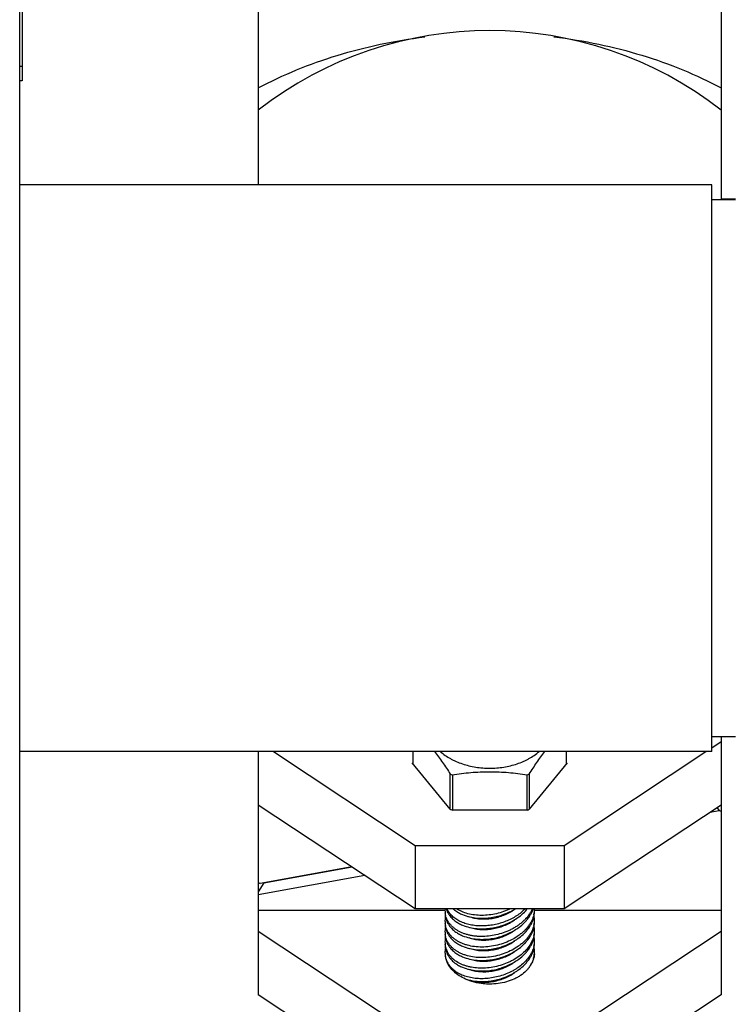
# Model space of a CAD drawing. Units: inches. Extents: x 0 to 221, y 0 to 153.
# Drawn here: x 22 to 25, y 55 to 59 of the extents above; entities that cross this region are included whole.
import ezdxf

# ---------------------------------------------------------------- set-up
doc = ezdxf.new("R2010")
doc.units = ezdxf.units.IN
doc.header["$LTSCALE"] = 1.87
doc.header["$MEASUREMENT"] = 0
doc.layers.get('0').update_dxf_attribs({"linetype": 'CONTINUOUS'})

msp = doc.modelspace()

# ---------------------------------------------------------------- linework, layer by layer
at = {"linetype": 'Continuous'}
for p, q in [((21.8595, 32.0174), (21.8595, 61.6274)), ((21.8695, 59.8399), (21.8695, 58.7149)), ((22.8595, 59.3051), (22.8595, 58.2791)), ((24.7995, 59.3051), (24.7995, 58.2166)), ((21.8695, 58.7749), (21.8595, 58.7749)), ((21.8695, 58.7149), (21.8595, 58.7149)), ((24.7604, 58.2791), (21.8595, 58.2791)), ((24.7604, 55.9041), (24.7604, 58.2791)), ((24.8595, 58.2166), (24.7604, 58.2166)), ((24.7995, 58.2204), (24.8595, 58.2204)), ((24.8595, 55.9666), (24.7604, 55.9666)), ((24.7604, 55.9205), (24.7995, 55.9463)), ((24.7995, 55.9666), (24.7995, 54.8857)), ((24.7604, 55.9041), (21.8595, 55.9041)), ((22.8595, 55.9041), (22.8595, 54.8857)), ((22.9233, 55.9041), (23.517, 55.5115)), ((23.5076, 55.9041), (23.5076, 55.8544)), ((24.142, 55.5115), (24.7356, 55.9041)), ((24.1513, 55.8544), (24.1513, 55.9041)), ((23.6642, 55.6626), (23.5047, 55.8579)), ((24.1542, 55.8579), (23.9948, 55.6626)), ((23.6642, 55.6626), (23.6642, 55.8103)), ((23.6729, 55.8068), (23.6729, 55.6591)), ((23.986, 55.6591), (23.986, 55.8068)), ((23.9948, 55.8103), (23.9948, 55.6626)), ((22.8595, 55.6812), (23.517, 55.2463)), ((23.986, 55.6591), (23.6729, 55.6591)), ((24.142, 55.2463), (24.7995, 55.6812)), ((24.7522, 55.6499), (24.7918, 55.6571)), ((24.7819, 55.6695), (24.7918, 55.6571)), ((24.7995, 55.6529), (24.7918, 55.6571)), ((23.517, 55.5115), (23.517, 55.2463)), ((23.517, 55.5115), (24.142, 55.5115)), ((24.142, 55.5115), (24.142, 55.2463)), ((23.2517, 55.4217), (22.8672, 55.3517)), ((22.8828, 55.3538), (23.2526, 55.4212)), ((22.8595, 55.305), (23.3054, 55.3863)), ((22.8595, 55.3559), (22.8672, 55.3517)), ((22.8828, 55.3538), (22.8595, 55.3161)), ((23.517, 55.2463), (24.142, 55.2463)), ((22.8595, 55.2392), (23.642, 55.2392)), ((24.017, 55.2392), (24.7995, 55.2392)), ((23.517, 54.716), (22.8595, 55.1508)), ((24.7995, 55.1508), (24.142, 54.716)), ((23.517, 54.4508), (22.8595, 54.8857)), ((24.7995, 54.8857), (24.142, 54.4508))]:
    msp.add_line(p, q, dxfattribs=at)
for centre, radius, start, end in [((23.8295, 57.3454), 1.58, 52.1262, 127.8738), ((23.8096, 56.1541), 0.3733, 247.0666, 248.5181), ((23.8499, 56.1528), 0.3718, 291.4791, 292.9362), ((23.8083, 56.0031), 0.3697, 247.0627, 247.5495), ((23.8101, 56.0076), 0.3745, 247.5511, 248.5173), ((23.8499, 56.0051), 0.3718, 291.4791, 292.9362), ((23.7378, 55.2392), 0.0958, 175.7805, 179.9745), ((23.7329, 55.2738), 0.0909, 197.6936, 200.5695), ((23.7565, 55.3362), 0.1209, 228.1178, 229.3797), ((23.7594, 55.3396), 0.1255, 229.3853, 232.977), ((23.8249, 55.3944), 0.186, 305.669, 307.1012), ((23.8559, 55.3517), 0.1688, 320.2412, 321.3405), ((23.8973, 55.2827), 0.1204, 337.4381, 341.7046), ((23.9024, 55.2809), 0.115, 341.7414, 342.4484), ((23.9241, 55.2426), 0.0929, 359.9993, 2.3486), ((23.7335, 55.2392), 0.0915, 179.9787, 185.9369), ((23.7335, 55.2296), 0.0915, 179.971, 190.7906), ((23.7311, 55.2389), 0.0891, 185.9192, 193.9262), ((23.7323, 55.2295), 0.0903, 190.8141, 200.5829), ((23.7342, 55.2743), 0.0923, 200.5693, 204.9458), ((23.8463, 55.3599), 0.1815, 315.2037, 320.1742), ((23.8575, 55.3062), 0.1668, 320.2367, 322.924), ((23.8645, 55.3009), 0.158, 322.9331, 326.0704), ((23.9159, 55.2431), 0.1011, 346.8245, 354.3913), ((23.9252, 55.1984), 0.0918, 359.9753, 10.7682), ((23.9219, 55.2426), 0.0951, 354.3792, 359.9882), ((23.7335, 55.195), 0.0915, 179.9787, 185.9369), ((23.7335, 55.1855), 0.0915, 179.971, 190.7906), ((23.7311, 55.1947), 0.0891, 185.9192, 193.9262), ((23.7323, 55.1853), 0.0903, 190.8141, 200.5829), ((23.7342, 55.2301), 0.0923, 200.5693, 204.9458), ((23.7594, 55.2954), 0.1255, 229.3853, 232.977), ((23.8463, 55.3157), 0.1815, 315.2037, 320.1742), ((23.8575, 55.262), 0.1668, 320.2367, 322.924), ((23.8645, 55.2567), 0.158, 322.9331, 326.0704), ((23.8973, 55.2385), 0.1204, 337.4381, 341.7046), ((23.9159, 55.1989), 0.1011, 346.8245, 354.3913), ((23.9252, 55.1542), 0.0918, 359.9753, 10.7682), ((23.9219, 55.1984), 0.0951, 354.3792, 359.9882), ((23.7335, 55.1508), 0.0915, 179.9787, 185.9369), ((23.7335, 55.1413), 0.0915, 179.971, 190.7906), ((23.7311, 55.1505), 0.0891, 185.9192, 193.9262), ((23.7323, 55.1411), 0.0903, 190.8141, 200.5829), ((23.7342, 55.186), 0.0923, 200.5693, 204.9458), ((23.7594, 55.2512), 0.1255, 229.3853, 232.977), ((23.8463, 55.2715), 0.1815, 315.2037, 320.1742), ((23.8645, 55.2125), 0.158, 322.9331, 326.0704), ((23.8973, 55.1943), 0.1204, 337.4381, 341.7046), ((23.9159, 55.1547), 0.1011, 346.8245, 354.3913), ((23.9252, 55.11), 0.0918, 359.9753, 10.7682), ((23.9219, 55.1542), 0.0951, 354.3792, 359.9882), ((23.7335, 55.1066), 0.0915, 179.9787, 185.9369), ((23.7335, 55.0971), 0.0915, 179.971, 190.7906), ((23.7311, 55.1063), 0.0891, 185.9192, 193.9262), ((23.7323, 55.0969), 0.0903, 190.8141, 200.5752), ((23.7312, 55.1064), 0.0892, 193.9635, 206.4049), ((23.7342, 55.1418), 0.0923, 200.5693, 204.9458), ((23.7594, 55.207), 0.1255, 229.3853, 232.977), ((23.8463, 55.2273), 0.1815, 315.2037, 320.1742), ((23.8575, 55.2178), 0.1668, 320.2367, 322.924), ((23.8645, 55.1683), 0.158, 322.9331, 326.0704), ((23.8973, 55.1501), 0.1204, 337.4381, 341.7046), ((23.9159, 55.1106), 0.1011, 346.8245, 354.3913), ((23.9252, 55.0658), 0.0918, 359.9753, 10.7682), ((23.9219, 55.11), 0.0951, 354.3792, 359.9882), ((23.736, 55.0624), 0.0941, 170.8084, 179.9912), ((23.7359, 55.0625), 0.0939, 180.0096, 185.6795), ((23.7335, 55.0624), 0.0915, 179.9787, 185.9369), ((23.7378, 55.0627), 0.0958, 185.6927, 191.4254), ((23.7311, 55.0621), 0.0891, 185.9192, 193.9262), ((23.7419, 55.0636), 0.1, 191.4868, 200.7782), ((23.7304, 55.062), 0.0884, 193.9345, 199.1951), ((23.7342, 55.0976), 0.0923, 200.5617, 204.9459), ((23.7594, 55.1628), 0.1255, 229.3853, 232.977), ((23.8463, 55.1832), 0.1815, 315.2037, 320.1742), ((23.8575, 55.1736), 0.1668, 320.2367, 322.924), ((23.8962, 55.1064), 0.1216, 337.4451, 340.233), ((23.9003, 55.1049), 0.1172, 340.2475, 341.7376), ((23.9098, 55.0677), 0.1074, 343.1565, 346.8886), ((23.915, 55.0665), 0.1021, 346.8522, 352.7166), ((23.9203, 55.0659), 0.0967, 352.6978, 358.0218), ((23.9232, 55.0658), 0.0938, 358.0285, 359.9986), ((23.7326, 55.0628), 0.0908, 199.2335, 209.54), ((23.7462, 55.0652), 0.1046, 200.765, 203.5692), ((23.7367, 55.0651), 0.0955, 209.5122, 214.0271), ((23.7594, 55.1186), 0.1255, 229.3853, 232.977), ((23.8463, 55.139), 0.1815, 315.2037, 320.1742), ((23.8575, 55.1294), 0.1668, 320.2367, 322.924), ((23.8645, 55.1241), 0.158, 322.9331, 326.0704), ((23.8856, 55.0776), 0.1336, 327.8212, 333.4333)]:
    msp.add_arc(centre, radius, start, end, dxfattribs=at)
for points, knots in [([(22.8595, 58.6855), (22.9114, 58.7131), (23.0198, 58.7638), (23.1909, 58.8247), (23.3709, 58.8709), (23.4945, 58.8913), (23.5571, 58.8989)], [0, 0, 0, 0, 0.240612, 0.488374, 0.742017, 1, 1, 1, 1]), ([(24.0987, 58.8993), (24.1616, 58.8917), (24.2857, 58.8714), (24.4666, 58.8252), (24.6385, 58.7641), (24.7473, 58.7132), (24.7995, 58.6855)], [0, 0, 0, 0, 0.257993, 0.511649, 0.759409, 1, 1, 1, 1]), ([(23.5982, 55.9042), (23.6097, 55.8895), (23.6265, 55.8666), (23.6481, 55.835), (23.6588, 55.8186), (23.6642, 55.8103)], [0, 0, 0, 0, 0.487634, 0.741296, 1, 1, 1, 1]), ([(23.9948, 55.8103), (24.0002, 55.8186), (24.0109, 55.835), (24.0325, 55.8666), (24.0493, 55.8894), (24.0607, 55.9042)], [0, 0, 0, 0, 0.258698, 0.512342, 1, 1, 1, 1]), ([(23.6227, 55.904), (23.6357, 55.8928), (23.6537, 55.8806), (23.6768, 55.8685), (23.6934, 55.8608), (23.7152, 55.8525), (23.7425, 55.8446), (23.7709, 55.8389), (23.8, 55.8355), (23.8295, 55.8344), (23.8589, 55.8355), (23.888, 55.8389), (23.9164, 55.8446), (23.9438, 55.8525), (23.9656, 55.8608), (23.9821, 55.8685), (24.0053, 55.8806), (24.0233, 55.8928), (24.0362, 55.904)], [0, 0, 0, 0, 0.115272, 0.145416, 0.176031, 0.23854, 0.302536, 0.367693, 0.433644, 0.499998, 0.566353, 0.632304, 0.697461, 0.761457, 0.823966, 0.854581, 0.884726, 1, 1, 1, 1]), ([(23.6729, 55.8068), (23.6858, 55.8088), (23.7117, 55.8126), (23.7507, 55.8169), (23.7835, 55.8191), (23.8097, 55.82), (23.8295, 55.8202), (23.8492, 55.82), (23.8755, 55.8191), (23.9083, 55.8169), (23.9473, 55.8126), (23.9732, 55.8088), (23.986, 55.8068)], [0, 0, 0, 0, 0.124312, 0.249162, 0.37445, 0.437208, 0.5, 0.562792, 0.625549, 0.750837, 0.875688, 1, 1, 1, 1]), ([(24.0085, 55.2462), (24.0069, 55.2424), (24.0032, 55.2349), (23.9943, 55.2201), (23.9831, 55.2062), (23.9701, 55.1934), (23.9593, 55.1841), (23.9475, 55.1754), (23.935, 55.1673), (23.9217, 55.1599), (23.9031, 55.151), (23.8786, 55.1417), (23.8481, 55.134), (23.8171, 55.1297), (23.7913, 55.1292), (23.7712, 55.1305), (23.7567, 55.1325), (23.7426, 55.1353), (23.7291, 55.139), (23.7163, 55.1436), (23.7042, 55.149), (23.693, 55.1552), (23.6827, 55.1622), (23.6734, 55.1699), (23.6652, 55.1783), (23.6582, 55.1873), (23.6523, 55.1968), (23.6477, 55.2069), (23.6455, 55.2139), (23.6446, 55.2175)], [0, 0, 0, 0, 0.027793, 0.056457, 0.116454, 0.147827, 0.180051, 0.213062, 0.246774, 0.28109, 0.315904, 0.386531, 0.457711, 0.528434, 0.597721, 0.631563, 0.664729, 0.697132, 0.728705, 0.759397, 0.78918, 0.818053, 0.846038, 0.873181, 0.899558, 0.925275, 0.950468, 0.975309, 1, 1, 1, 1]), ([(23.9785, 55.246), (23.9732, 55.2405), (23.9615, 55.2298), (23.942, 55.2156), (23.9204, 55.2032), (23.8972, 55.1927), (23.8728, 55.1844), (23.8476, 55.1783), (23.822, 55.1746), (23.7967, 55.1733), (23.7719, 55.1744), (23.7481, 55.178), (23.7258, 55.1839), (23.7054, 55.1922), (23.6872, 55.2027), (23.6716, 55.2153), (23.661, 55.2274), (23.6542, 55.2378), (23.6514, 55.2432), (23.6501, 55.246)], [0, 0, 0, 0, 0.06216, 0.126894, 0.193745, 0.262163, 0.331529, 0.401184, 0.470459, 0.5387, 0.605305, 0.669745, 0.731597, 0.790587, 0.84665, 0.899932, 0.950814, 0.975574, 1, 1, 1, 1]), ([(23.9163, 55.2458), (23.9071, 55.2412), (23.8878, 55.2332), (23.8578, 55.2245), (23.827, 55.2191), (23.7963, 55.2173), (23.7665, 55.219), (23.7383, 55.2243), (23.7125, 55.233), (23.6968, 55.2412), (23.6897, 55.2459)], [0, 0, 0, 0, 0.131393, 0.264394, 0.397137, 0.527774, 0.65461, 0.776196, 0.89148, 1, 1, 1, 1]), ([(23.8818, 55.22), (23.8868, 55.2217), (23.8989, 55.2261), (23.9175, 55.2346), (23.9308, 55.2421), (23.9372, 55.2461)], [0, 0, 0, 0, 0.253604, 0.630212, 1, 1, 1, 1]), ([(23.6436, 55.2126), (23.6433, 55.2112), (23.6424, 55.2053), (23.642, 55.1994), (23.642, 55.195)], [0, 0, 0, 0, 0.253788, 1, 1, 1, 1]), ([(24.0144, 55.2201), (24.0134, 55.2161), (24.011, 55.208), (24.0061, 55.1963), (23.9998, 55.1847), (23.9895, 55.1694), (23.9767, 55.1552), (23.9621, 55.1422), (23.9458, 55.1297), (23.9231, 55.1159), (23.8935, 55.1026), (23.862, 55.0928), (23.8295, 55.0868), (23.7971, 55.0846), (23.7657, 55.0864), (23.7406, 55.0913), (23.722, 55.0972), (23.7089, 55.1025), (23.6968, 55.1087), (23.6857, 55.1158), (23.6756, 55.1237), (23.6668, 55.1323), (23.6591, 55.1417), (23.6528, 55.1517), (23.6479, 55.1622), (23.6455, 55.1695), (23.6446, 55.1733)], [0, 0, 0, 0, 0.026757, 0.054308, 0.082746, 0.11213, 0.173726, 0.205942, 0.239012, 0.307289, 0.377712, 0.449247, 0.520781, 0.591202, 0.659488, 0.724772, 0.756107, 0.786491, 0.81591, 0.844378, 0.871939, 0.898667, 0.924672, 0.950099, 0.975135, 1, 1, 1, 1]), ([(23.6505, 55.2354), (23.6522, 55.2318), (23.6561, 55.2246), (23.6608, 55.218), (23.6634, 55.2149)], [0, 0, 0, 0, 0.494791, 1, 1, 1, 1]), ([(23.6634, 55.2149), (23.6655, 55.2122), (23.6701, 55.2071), (23.6751, 55.2024), (23.6777, 55.2002)], [0, 0, 0, 0, 0.494112, 1, 1, 1, 1]), ([(23.6839, 55.2394), (23.6887, 55.2358), (23.6989, 55.2291), (23.7099, 55.2237), (23.7157, 55.2213)], [0, 0, 0, 0, 0.489328, 1, 1, 1, 1]), ([(23.7157, 55.2213), (23.7252, 55.2173), (23.7454, 55.2109), (23.7663, 55.2077), (23.7771, 55.2068)], [0, 0, 0, 0, 0.486589, 1, 1, 1, 1]), ([(23.7416, 55.2134), (23.7489, 55.2108), (23.7643, 55.2064), (23.7884, 55.203), (23.8137, 55.2026), (23.8393, 55.2051), (23.8648, 55.2106), (23.8893, 55.2188), (23.9124, 55.2295), (23.9267, 55.2384), (23.9334, 55.2433)], [0, 0, 0, 0, 0.115948, 0.237305, 0.362929, 0.491368, 0.620983, 0.750057, 0.876907, 1, 1, 1, 1]), ([(23.7771, 55.2068), (23.7857, 55.2061), (23.8033, 55.2056), (23.8297, 55.2076), (23.8561, 55.2123), (23.8733, 55.2172), (23.8818, 55.22)], [0, 0, 0, 0, 0.244314, 0.49395, 0.746644, 1, 1, 1, 1]), ([(23.8818, 55.1758), (23.8874, 55.1777), (23.9009, 55.1827), (23.9216, 55.1924), (23.9363, 55.2012), (23.9433, 55.2059)], [0, 0, 0, 0, 0.254324, 0.631288, 1, 1, 1, 1]), ([(23.9433, 55.2059), (23.9462, 55.2079), (23.9574, 55.2158), (23.9679, 55.2248), (23.9751, 55.2321)], [0, 0, 0, 0, 0.256142, 1, 1, 1, 1]), ([(23.9956, 55.2127), (23.9981, 55.2165), (24.0029, 55.2242), (24.0068, 55.2324), (24.0085, 55.2365)], [0, 0, 0, 0, 0.508412, 1, 1, 1, 1]), ([(24.0116, 55.2007), (24.012, 55.202), (24.0135, 55.2068), (24.0147, 55.2117), (24.0154, 55.2154)], [0, 0, 0, 0, 0.253411, 1, 1, 1, 1]), ([(24.0154, 55.2154), (24.0156, 55.2169), (24.0166, 55.2227), (24.017, 55.2286), (24.017, 55.233)], [0, 0, 0, 0, 0.253606, 1, 1, 1, 1]), ([(23.6436, 55.1684), (23.6433, 55.167), (23.6424, 55.1611), (23.642, 55.1552), (23.642, 55.1508)], [0, 0, 0, 0, 0.253788, 1, 1, 1, 1]), ([(24.0144, 55.1759), (24.0134, 55.1719), (24.011, 55.1638), (24.0061, 55.1521), (23.9998, 55.1405), (23.9895, 55.1252), (23.9767, 55.111), (23.9621, 55.098), (23.9458, 55.0855), (23.9231, 55.0717), (23.8935, 55.0584), (23.862, 55.0486), (23.8295, 55.0426), (23.7971, 55.0404), (23.7657, 55.0422), (23.7406, 55.0471), (23.722, 55.053), (23.7089, 55.0583), (23.6968, 55.0645), (23.6857, 55.0716), (23.6756, 55.0795), (23.6668, 55.0881), (23.6591, 55.0975), (23.6528, 55.1075), (23.6479, 55.118), (23.6455, 55.1253), (23.6446, 55.1291)], [0, 0, 0, 0, 0.026757, 0.054308, 0.082746, 0.11213, 0.173726, 0.205942, 0.239012, 0.307289, 0.377712, 0.449247, 0.520781, 0.591202, 0.659488, 0.724772, 0.756107, 0.786491, 0.81591, 0.844378, 0.871939, 0.898667, 0.924672, 0.950099, 0.975135, 1, 1, 1, 1]), ([(23.6505, 55.1912), (23.6522, 55.1876), (23.6561, 55.1804), (23.6608, 55.1738), (23.6634, 55.1707)], [0, 0, 0, 0, 0.494791, 1, 1, 1, 1]), ([(23.6634, 55.1707), (23.6655, 55.168), (23.6701, 55.1629), (23.6751, 55.1582), (23.6777, 55.156)], [0, 0, 0, 0, 0.494112, 1, 1, 1, 1]), ([(23.6839, 55.1952), (23.6887, 55.1916), (23.6989, 55.1849), (23.7099, 55.1796), (23.7157, 55.1771)], [0, 0, 0, 0, 0.489328, 1, 1, 1, 1]), ([(23.7157, 55.1771), (23.7252, 55.1732), (23.7454, 55.1667), (23.7663, 55.1635), (23.7771, 55.1626)], [0, 0, 0, 0, 0.486589, 1, 1, 1, 1]), ([(23.7416, 55.1692), (23.7489, 55.1666), (23.7643, 55.1622), (23.7884, 55.1588), (23.8137, 55.1584), (23.8393, 55.1609), (23.8648, 55.1664), (23.8893, 55.1746), (23.9124, 55.1854), (23.9267, 55.1942), (23.9334, 55.1991)], [0, 0, 0, 0, 0.115948, 0.237305, 0.362929, 0.491368, 0.620983, 0.750057, 0.876907, 1, 1, 1, 1]), ([(23.7771, 55.1626), (23.7857, 55.1619), (23.8033, 55.1614), (23.8297, 55.1634), (23.8561, 55.1681), (23.8733, 55.173), (23.8818, 55.1758)], [0, 0, 0, 0, 0.244314, 0.49395, 0.746644, 1, 1, 1, 1]), ([(23.8818, 55.1316), (23.8874, 55.1335), (23.9009, 55.1385), (23.9216, 55.1482), (23.9363, 55.157), (23.9433, 55.1617)], [0, 0, 0, 0, 0.254324, 0.631288, 1, 1, 1, 1]), ([(23.9433, 55.1617), (23.9462, 55.1637), (23.9574, 55.1716), (23.9679, 55.1806), (23.9751, 55.1879)], [0, 0, 0, 0, 0.256142, 1, 1, 1, 1]), ([(23.9956, 55.1685), (23.9981, 55.1723), (24.0029, 55.18), (24.0068, 55.1882), (24.0085, 55.1923)], [0, 0, 0, 0, 0.508412, 1, 1, 1, 1]), ([(24.0116, 55.1565), (24.012, 55.1578), (24.0135, 55.1626), (24.0147, 55.1675), (24.0154, 55.1712)], [0, 0, 0, 0, 0.253411, 1, 1, 1, 1]), ([(24.0154, 55.1712), (24.0156, 55.1727), (24.0166, 55.1785), (24.017, 55.1844), (24.017, 55.1888)], [0, 0, 0, 0, 0.253606, 1, 1, 1, 1]), ([(23.6436, 55.1242), (23.6433, 55.1228), (23.6424, 55.1169), (23.642, 55.111), (23.642, 55.1066)], [0, 0, 0, 0, 0.253788, 1, 1, 1, 1]), ([(23.6505, 55.147), (23.6522, 55.1434), (23.6561, 55.1362), (23.6608, 55.1296), (23.6634, 55.1265)], [0, 0, 0, 0, 0.494791, 1, 1, 1, 1]), ([(24.0144, 55.1317), (24.0135, 55.1279), (24.0112, 55.1203), (24.0051, 55.1052), (23.9941, 55.0867), (23.9766, 55.0663), (23.9552, 55.0478), (23.9348, 55.0344), (23.917, 55.025), (23.8982, 55.0164), (23.8737, 55.0077), (23.8432, 55.0005), (23.8124, 54.9968), (23.782, 54.9967), (23.7574, 54.9995), (23.7387, 55.0037), (23.7255, 55.0076), (23.7129, 55.0124), (23.6974, 55.0197), (23.6834, 55.0287), (23.6713, 55.0393), (23.6634, 55.0478), (23.6566, 55.0569), (23.6529, 55.0634), (23.6513, 55.0667)], [0, 0, 0, 0, 0.026443, 0.053624, 0.110456, 0.170881, 0.234781, 0.301675, 0.336033, 0.370846, 0.441345, 0.51223, 0.582504, 0.651216, 0.717517, 0.74956, 0.780765, 0.811086, 0.840504, 0.896612, 0.923444, 0.949539, 0.975011, 1, 1, 1, 1]), ([(23.6634, 55.1265), (23.6655, 55.1238), (23.6701, 55.1187), (23.6751, 55.114), (23.6777, 55.1118)], [0, 0, 0, 0, 0.494112, 1, 1, 1, 1]), ([(23.6839, 55.151), (23.6887, 55.1474), (23.6989, 55.1407), (23.7099, 55.1354), (23.7157, 55.1329)], [0, 0, 0, 0, 0.489328, 1, 1, 1, 1]), ([(23.7157, 55.1329), (23.7252, 55.129), (23.7454, 55.1225), (23.7663, 55.1193), (23.7771, 55.1184)], [0, 0, 0, 0, 0.486589, 1, 1, 1, 1]), ([(23.7416, 55.125), (23.7489, 55.1224), (23.7643, 55.118), (23.7884, 55.1146), (23.8137, 55.1142), (23.8393, 55.1167), (23.8648, 55.1222), (23.8893, 55.1304), (23.9124, 55.1412), (23.9267, 55.15), (23.9334, 55.1549)], [0, 0, 0, 0, 0.115948, 0.237305, 0.362929, 0.491368, 0.620983, 0.750057, 0.876907, 1, 1, 1, 1]), ([(23.7771, 55.1184), (23.7857, 55.1177), (23.8033, 55.1172), (23.8297, 55.1192), (23.8561, 55.1239), (23.8733, 55.1288), (23.8818, 55.1316)], [0, 0, 0, 0, 0.244314, 0.49395, 0.746644, 1, 1, 1, 1]), ([(23.9433, 55.1175), (23.9462, 55.1195), (23.9574, 55.1274), (23.9679, 55.1364), (23.9751, 55.1437)], [0, 0, 0, 0, 0.256142, 1, 1, 1, 1]), ([(23.9956, 55.1243), (23.9981, 55.1281), (24.0029, 55.1359), (24.0068, 55.144), (24.0085, 55.1481)], [0, 0, 0, 0, 0.508412, 1, 1, 1, 1]), ([(24.0116, 55.1123), (24.012, 55.1136), (24.0135, 55.1184), (24.0147, 55.1233), (24.0154, 55.127)], [0, 0, 0, 0, 0.253411, 1, 1, 1, 1]), ([(24.0154, 55.127), (24.0156, 55.1285), (24.0166, 55.1343), (24.017, 55.1402), (24.017, 55.1446)], [0, 0, 0, 0, 0.253606, 1, 1, 1, 1]), ([(23.6436, 55.0801), (23.6433, 55.0786), (23.6424, 55.0728), (23.642, 55.0668), (23.642, 55.0624)], [0, 0, 0, 0, 0.253788, 1, 1, 1, 1]), ([(23.6505, 55.1028), (23.6522, 55.0992), (23.6561, 55.092), (23.6608, 55.0854), (23.6634, 55.0823)], [0, 0, 0, 0, 0.494791, 1, 1, 1, 1]), ([(23.6634, 55.0823), (23.6655, 55.0796), (23.6701, 55.0745), (23.6751, 55.0698), (23.6777, 55.0676)], [0, 0, 0, 0, 0.494112, 1, 1, 1, 1]), ([(23.6839, 55.1068), (23.6887, 55.1032), (23.6989, 55.0965), (23.7099, 55.0912), (23.7157, 55.0887)], [0, 0, 0, 0, 0.489328, 1, 1, 1, 1]), ([(23.7157, 55.0887), (23.7252, 55.0848), (23.7454, 55.0783), (23.7663, 55.0751), (23.7771, 55.0742)], [0, 0, 0, 0, 0.486589, 1, 1, 1, 1]), ([(23.7416, 55.0808), (23.7489, 55.0782), (23.7643, 55.0739), (23.7884, 55.0704), (23.8137, 55.07), (23.8393, 55.0725), (23.8648, 55.078), (23.8893, 55.0862), (23.9124, 55.097), (23.9267, 55.1059), (23.9334, 55.1107)], [0, 0, 0, 0, 0.115948, 0.237305, 0.362929, 0.491368, 0.620983, 0.750057, 0.876907, 1, 1, 1, 1]), ([(23.7771, 55.0742), (23.7857, 55.0735), (23.8033, 55.073), (23.8297, 55.075), (23.8561, 55.0797), (23.8733, 55.0846), (23.8818, 55.0875)], [0, 0, 0, 0, 0.244314, 0.49395, 0.746644, 1, 1, 1, 1]), ([(23.8818, 55.0875), (23.8874, 55.0893), (23.9009, 55.0943), (23.9216, 55.104), (23.9363, 55.1128), (23.9433, 55.1175)], [0, 0, 0, 0, 0.254324, 0.631288, 1, 1, 1, 1]), ([(23.9433, 55.0733), (23.9462, 55.0753), (23.9574, 55.0832), (23.9679, 55.0922), (23.9751, 55.0995)], [0, 0, 0, 0, 0.256142, 1, 1, 1, 1]), ([(23.9956, 55.0801), (23.9981, 55.0839), (24.0029, 55.0917), (24.0068, 55.0998), (24.0085, 55.104)], [0, 0, 0, 0, 0.508412, 1, 1, 1, 1]), ([(24.0144, 55.0875), (24.0135, 55.084), (24.0115, 55.0769), (24.0088, 55.07), (24.0072, 55.0666)], [0, 0, 0, 0, 0.493628, 1, 1, 1, 1]), ([(24.0116, 55.0682), (24.012, 55.0694), (24.0135, 55.0742), (24.0147, 55.0791), (24.0154, 55.0828)], [0, 0, 0, 0, 0.253411, 1, 1, 1, 1]), ([(24.0154, 55.0828), (24.0156, 55.0843), (24.0166, 55.0901), (24.017, 55.096), (24.017, 55.1005)], [0, 0, 0, 0, 0.253606, 1, 1, 1, 1]), ([(23.6505, 55.0586), (23.6522, 55.055), (23.6561, 55.0479), (23.6608, 55.0413), (23.6634, 55.0381)], [0, 0, 0, 0, 0.494791, 1, 1, 1, 1]), ([(24.0072, 55.0666), (24.0041, 55.0597), (23.9964, 55.0461), (23.9815, 55.0273), (23.9631, 55.01), (23.9455, 54.9971), (23.9302, 54.9878), (23.9139, 54.9791), (23.8923, 54.9698), (23.8653, 54.9613), (23.8375, 54.9555), (23.8096, 54.9526), (23.7821, 54.9526), (23.7556, 54.9555), (23.7307, 54.9613), (23.7114, 54.9686), (23.6974, 54.9758), (23.6847, 54.9837), (23.6733, 54.9929), (23.6637, 55.0033), (23.6595, 55.0088), (23.6576, 55.0117)], [0, 0, 0, 0, 0.055495, 0.114179, 0.17602, 0.240716, 0.273986, 0.307756, 0.376417, 0.445974, 0.51563, 0.584581, 0.652068, 0.71741, 0.780045, 0.839593, 0.86818, 0.895972, 0.949251, 0.974906, 1, 1, 1, 1]), ([(23.6634, 55.0381), (23.6655, 55.0354), (23.6701, 55.0303), (23.6751, 55.0256), (23.6777, 55.0234)], [0, 0, 0, 0, 0.494112, 1, 1, 1, 1]), ([(23.6839, 55.0626), (23.6887, 55.059), (23.6989, 55.0523), (23.7099, 55.047), (23.7157, 55.0445)], [0, 0, 0, 0, 0.489328, 1, 1, 1, 1]), ([(23.7157, 55.0445), (23.7252, 55.0406), (23.7454, 55.0342), (23.7663, 55.0309), (23.7771, 55.03)], [0, 0, 0, 0, 0.486589, 1, 1, 1, 1]), ([(23.7416, 55.0366), (23.7489, 55.034), (23.7643, 55.0297), (23.7884, 55.0262), (23.8137, 55.0258), (23.8393, 55.0283), (23.8648, 55.0338), (23.8893, 55.042), (23.9124, 55.0528), (23.9267, 55.0617), (23.9334, 55.0665)], [0, 0, 0, 0, 0.115948, 0.237305, 0.362929, 0.491368, 0.620983, 0.750057, 0.876907, 1, 1, 1, 1]), ([(23.7771, 55.03), (23.7857, 55.0293), (23.8033, 55.0288), (23.8297, 55.0308), (23.8561, 55.0355), (23.8733, 55.0404), (23.8818, 55.0433)], [0, 0, 0, 0, 0.244314, 0.49395, 0.746644, 1, 1, 1, 1]), ([(24.0168, 55.0564), (24.0165, 55.0522), (24.0154, 55.0437), (24.012, 55.0313), (24.007, 55.0191), (24.0003, 55.0073), (23.9921, 54.9961), (23.979, 54.9816), (23.9632, 54.9689), (23.9455, 54.958), (23.9259, 54.9482), (23.8991, 54.9385), (23.8649, 54.9315), (23.8414, 54.9299), (23.8295, 54.9299)], [0, 0, 0, 0, 0.051369, 0.103406, 0.156521, 0.21106, 0.26729, 0.325406, 0.447494, 0.511591, 0.577543, 0.714202, 0.855875, 1, 1, 1, 1]), ([(23.8818, 55.0433), (23.8874, 55.0451), (23.9009, 55.0501), (23.9216, 55.0598), (23.9363, 55.0686), (23.9433, 55.0733)], [0, 0, 0, 0, 0.254324, 0.631288, 1, 1, 1, 1]), ([(23.9433, 55.0291), (23.9462, 55.0311), (23.9574, 55.039), (23.9679, 55.048), (23.9751, 55.0553)], [0, 0, 0, 0, 0.256142, 1, 1, 1, 1]), ([(23.9956, 55.0359), (23.9981, 55.0397), (24.0029, 55.0475), (24.0068, 55.0556), (24.0085, 55.0598)], [0, 0, 0, 0, 0.508412, 1, 1, 1, 1]), ([(23.7275, 54.9512), (23.7186, 54.9553), (23.7018, 54.9644), (23.6798, 54.9815), (23.6622, 55.0011), (23.6536, 55.0159), (23.6503, 55.0234)], [0, 0, 0, 0, 0.272235, 0.529544, 0.771597, 1, 1, 1, 1]), ([(23.6839, 55.0184), (23.6887, 55.0148), (23.6989, 55.0081), (23.7099, 55.0028), (23.7157, 55.0004)], [0, 0, 0, 0, 0.489328, 1, 1, 1, 1]), ([(23.7157, 55.0004), (23.7252, 54.9964), (23.7454, 54.99), (23.7663, 54.9867), (23.7771, 54.9858)], [0, 0, 0, 0, 0.486589, 1, 1, 1, 1]), ([(23.7416, 54.9924), (23.7489, 54.9898), (23.7643, 54.9855), (23.7884, 54.9821), (23.8137, 54.9816), (23.8393, 54.9841), (23.8648, 54.9896), (23.8893, 54.9978), (23.9124, 55.0086), (23.9267, 55.0175), (23.9334, 55.0223)], [0, 0, 0, 0, 0.115948, 0.237305, 0.362929, 0.491368, 0.620983, 0.750057, 0.876907, 1, 1, 1, 1]), ([(23.7771, 54.9858), (23.7857, 54.9851), (23.8033, 54.9846), (23.8297, 54.9867), (23.8561, 54.9913), (23.8733, 54.9962), (23.8818, 54.9991)], [0, 0, 0, 0, 0.244314, 0.49395, 0.746644, 1, 1, 1, 1]), ([(23.8818, 54.9991), (23.8874, 55.0009), (23.9009, 55.0059), (23.9216, 55.0156), (23.9363, 55.0244), (23.9433, 55.0291)], [0, 0, 0, 0, 0.254324, 0.631288, 1, 1, 1, 1]), ([(23.9433, 54.9849), (23.9462, 54.9869), (23.9574, 54.9948), (23.9679, 55.0038), (23.9751, 55.0111)], [0, 0, 0, 0, 0.256142, 1, 1, 1, 1]), ([(23.9986, 55.0064), (23.9979, 55.0053), (23.995, 55.0008), (23.9918, 54.9964), (23.9893, 54.9933)], [0, 0, 0, 0, 0.246455, 1, 1, 1, 1]), ([(24.0125, 55.0366), (24.0121, 55.035), (24.01, 55.0286), (24.0073, 55.0224), (24.0051, 55.0178)], [0, 0, 0, 0, 0.245665, 1, 1, 1, 1]), ([(23.7416, 54.9482), (23.7489, 54.9456), (23.7643, 54.9413), (23.7884, 54.9379), (23.8137, 54.9374), (23.8393, 54.9399), (23.8648, 54.9454), (23.8893, 54.9536), (23.9124, 54.9644), (23.9267, 54.9733), (23.9334, 54.9781)], [0, 0, 0, 0, 0.115948, 0.237305, 0.362929, 0.491368, 0.620983, 0.750057, 0.876907, 1, 1, 1, 1]), ([(23.8818, 54.9549), (23.8874, 54.9567), (23.9009, 54.9617), (23.9216, 54.9714), (23.9363, 54.9802), (23.9433, 54.9849)], [0, 0, 0, 0, 0.254324, 0.631288, 1, 1, 1, 1]), ([(23.8295, 54.9299), (23.8205, 54.9299), (23.7857, 54.9316), (23.7511, 54.9404), (23.7275, 54.9512)], [0, 0, 0, 0, 0.256912, 1, 1, 1, 1]), ([(23.7279, 54.9516), (23.7317, 54.9503), (23.7478, 54.9455), (23.7645, 54.9427), (23.7771, 54.9417)], [0, 0, 0, 0, 0.242535, 1, 1, 1, 1]), ([(23.7771, 54.9417), (23.7857, 54.9409), (23.8033, 54.9405), (23.8297, 54.9425), (23.8561, 54.9472), (23.8733, 54.952), (23.8818, 54.9549)], [0, 0, 0, 0, 0.244314, 0.49395, 0.746644, 1, 1, 1, 1])]:
    msp.add_open_spline(points, degree=3, knots=knots, dxfattribs=at)

doc.saveas('drawing.dxf')
